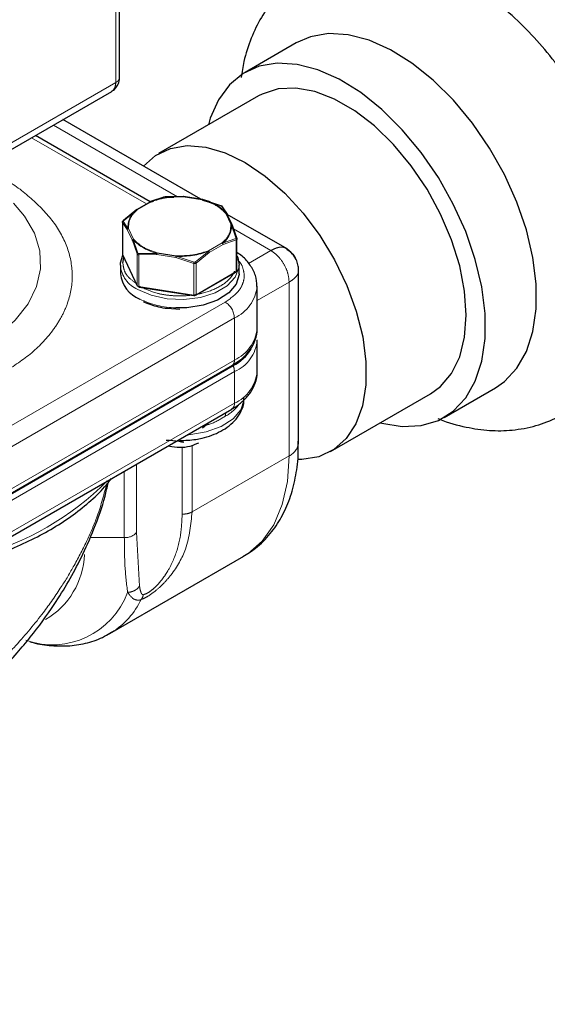
# Model space of a CAD drawing. Units: inches. Extents: x 0.6 to 33.6, y 0.6 to 21.6.
# Drawn here: x 15.1 to 15.2, y 12.9 to 13.3 of the extents above; entities that cross this region are included whole.
import ezdxf

# ---------------------------------------------------------------- set-up
doc = ezdxf.new("R2010")
doc.units = ezdxf.units.IN
doc.header["$MEASUREMENT"] = 0
doc.linetypes.add('SLD-Phantom', pattern=[0.49999999999999994, 0.25, -0.05, 0.05, -0.05, 0.05, -0.05])
doc.linetypes.add('SLD-Solid', pattern=[0])
doc.dimstyles.get("Standard").update_dxf_attribs({"dimtxt": 0.18, "dimasz": 0.18, "dimexe": 0.18, "dimexo": 0.0625, "dimgap": 0.09, "dimtad": 0, "dimtih": 1, "dimtoh": 1, "dimdec": 4, "dimzin": 0, "dimdsep": 46, "dimtxsty": 'Standard', "dimcen": 0.09, "dimadec": 0, "dimazin": 0, "dimtfac": 1, "dimtdec": 4, "dimtofl": 0, "dimtmove": 0, "dimatfit": 3, "dimfxl": 0, "dimtolj": 1, "dimtzin": 0, "dimarcsym": 0})

msp = doc.modelspace()

# ---------------------------------------------------------------- linework, layer by layer
at = {"color": 7, "linetype": 'SLD-Solid', "lineweight": 25}
for p, q in [((15.0895996633983, 13.25480722038659), (15.0895996633983, 13.39415708722119)), ((15.15360800231198, 13.26731122287765), (15.13505091291926, 13.25659844319916)), ((14.97602058836032, 13.18576101237917), (15.08678509375647, 13.2497040002796)), ((15.1399786373225, 13.24806249602961), (15.10373539661235, 13.22713971852149)), ((15.11909037050879, 13.21059650889539), (15.06906598361517, 13.23947497275369)), ((15.10069994743174, 13.20968542296216), (15.05908167981603, 13.23371113745501)), ((15.10566828307891, 13.21140527089298), (15.10083082059434, 13.20974332029911)), ((15.11270891901637, 13.21158140848191), (15.10612488517279, 13.21147588216734)), ((15.10630387267635, 13.2112752435761), (15.10925801778023, 13.21132250397597)), ((15.11975753834759, 13.21049329630465), (15.11260716384319, 13.21159930973004)), ((15.10076804950597, 13.20972483264964), (15.09571946581913, 13.20681034732379)), ((15.10065622965318, 13.20950200456888), (15.10192243962417, 13.20993808008538)), ((15.11958650652838, 13.21051821007334), (15.12616143936463, 13.20837657723405)), ((15.11963622339786, 13.21031837277922), (15.1217968290134, 13.20961577800888)), ((15.12649571973293, 13.20818360128504), (15.12828761447786, 13.20549516737258)), ((15.12678015084227, 13.20782847387062), (15.12851727020789, 13.20519145358533)), ((15.09089502368638, 13.20276159061172), (15.09563799086761, 13.20660503698166)), ((15.09579644876467, 13.20683678336279), (15.09100056273573, 13.20293777617456)), ((15.13033553816956, 13.20134181677921), (15.12847048130118, 13.20535999251052)), ((15.15028378857556, 13.1925889319475), (15.12858362812763, 13.20511616792437)), ((15.09062118681459, 13.20238879623351), (15.09062118681459, 13.19088755546694)), ((15.13186445813802, 13.19661674298019), (15.13012925688051, 13.20152486149257)), ((15.1303544852599, 13.20123314493906), (15.13208960646795, 13.1963894563111)), ((15.13212151541242, 13.18475740981423), (15.13212151541242, 13.1962586505808)), ((15.09068060814113, 13.19062106405303), (15.09598996524439, 13.17918198961774)), ((15.09080042370299, 13.18744086416032), (15.09117848188694, 13.18954826624606)), ((15.10323937939813, 13.19116082898347), (15.11004934975089, 13.19010583846014)), ((15.08986541835391, 13.18667725565593), (15.08986541835391, 13.18362321273327)), ((15.13287728695191, 13.18362324650326), (15.13287728695191, 13.18667728942592)), ((15.11724508766592, 13.17578779322799), (15.13175073865008, 13.18416172729693)), ((15.15446504872791, 13.12234692360124), (15.15446504872791, 13.18534253180819)), ((15.13942254299198, 13.1637724119219), (15.13942254299198, 13.17904239899513)), ((15.09667319966194, 13.17872599846331), (15.11648830627177, 13.17566091497274)), ((15.10697102946866, 13.17108373678825), (15.11137132956173, 13.17081306779134)), ((15.13942254299198, 13.14812061259831), (15.13942254299198, 13.15957315978825)), ((15.00492254277248, 13.07789255957901), (15.13054531084638, 13.15041303994625)), ((15.00514081300688, 13.07776655485477), (15.13076358108079, 13.15028703522201)), ((15.16607408014811, 13.11915413114821), (15.20231732085826, 13.14007690865635)), ((15.20724504449179, 13.13154096193115), (15.2258021338845, 13.14225374160963)), ((15.00461525754361, 13.06200903518248), (15.13023802561751, 13.13452951554972)), ((15.11963596169772, 13.12769928571195), (15.12211192830065, 13.12983844047632)), ((15.08607583710825, 13.05318744203045), (15.13457792531761, 13.08118710156421)), ((15.08667267507218, 13.05354235300656), (15.08607583710825, 13.05318744203045))]:
    msp.add_line(p, q, dxfattribs=at)
at = {"color": 8, "linetype": 'SLD-Phantom', "lineweight": 18}
for p, q in [((15.08823028815219, 13.39224862770871), (15.08823028815219, 13.25291082049822)), ((15.08823028815219, 13.25291082049822), (14.97748391087888, 13.18897784266019)), ((15.11059642793422, 13.21154743164559), (15.06564290572245, 13.23749877513651)), ((15.05771256627006, 13.23292077252255), (15.09933083388578, 13.20889505802971)), ((15.11950332590769, 13.21044327182289), (15.11267342939818, 13.21149907282601)), ((15.10097394286303, 13.20968823347143), (15.09597073798096, 13.20679782970408)), ((15.12990119598194, 13.20155380862208), (15.12807228452153, 13.20549651730976)), ((15.09238883273215, 13.19960584015488), (15.09065299723665, 13.20224018550138)), ((15.09065299723665, 13.20224018550138), (15.09065299723665, 13.19074781879784)), ((15.09087814556657, 13.20267413029804), (15.09261346074061, 13.19997991105286)), ((15.09422536120613, 13.1956491791287), (15.09238883273215, 13.19960584015488)), ((15.09284295945056, 13.20003898990142), (15.0946704207843, 13.19610758349661)), ((15.14442954406553, 13.19201587568987), (15.13084758220839, 13.19985657537602)), ((15.09596244362584, 13.19080117327397), (15.09422536120613, 13.1956491791287)), ((15.09445536176459, 13.19600979712859), (15.09624698249406, 13.19110732886896)), ((15.12175758014963, 13.19191151633817), (15.12676424255241, 13.19479969661819)), ((15.12710451431458, 13.19423532734981), (15.12208489621531, 13.19133756350175)), ((15.12694607181164, 13.19466844418884), (15.13174214257009, 13.19635315220208)), ((15.13184758001822, 13.19586805120076), (15.12710451431458, 13.19423532734981)), ((15.13184758001822, 13.18437568449722), (15.13184758001822, 13.19586805120076)), ((15.09596245286232, 13.17930880123832), (15.09065299723665, 13.19074781879784)), ((15.09596245286232, 13.17930880123832), (15.09596244362584, 13.19080117327397)), ((15.09658126286237, 13.19091435291995), (15.10315569385011, 13.19098720232455)), ((15.10310682057874, 13.19052202176751), (15.09662362441842, 13.19041948172695)), ((15.09662362441842, 13.19041948172695), (15.09662362441842, 13.1789271150234)), ((15.10996173870072, 13.18946167247978), (15.10310682057874, 13.19052202176751)), ((15.10996173870072, 13.18946167247978), (15.11643873102825, 13.18735439823638)), ((15.11007381409601, 13.18991834981267), (15.11661772161063, 13.18781498933352)), ((15.11707442222691, 13.18788565748365), (15.12188454474362, 13.19174698417528)), ((15.12208489621531, 13.19133756350175), (15.11734192903407, 13.18749411713181)), ((15.13634749550094, 13.18735027590504), (15.14442954406553, 13.19201587568987)), ((15.11643873102825, 13.17586203153284), (15.11643873102825, 13.18735439823638)), ((15.11734192903407, 13.18749411713181), (15.11734192903407, 13.17600175042827)), ((15.13184758001822, 13.18437568449722), (15.11734192903407, 13.17600175042827)), ((15.11643873102825, 13.17586203153284), (15.09662362441842, 13.1789271150234)), ((15.13942251836137, 13.17385677010233), (15.15104165987384, 13.18056435772247)), ((15.15104165987384, 13.11757580325792), (15.15104165987384, 13.18056435772247)), ((15.12790061846432, 13.17331763373914), (15.00227785039041, 13.10079715337191)), ((15.00558371432858, 13.09507127885928), (15.13120648240249, 13.16759175922652)), ((15.13120648240249, 13.16759175922652), (15.13120648240249, 13.15232177215329)), ((15.13120648240249, 13.15232177215329), (15.00558371432858, 13.07980129178605)), ((15.00558371432858, 13.07560203965241), (15.13120648240249, 13.14812252001964)), ((15.13120648240249, 13.14812252001964), (15.13120648240249, 13.1366699728297)), ((15.00558371432858, 13.06414949246246), (15.13120648240249, 13.1366699728297)), ((15.11228178127974, 13.12079811846137), (15.11228178127974, 13.0964724913765)), ((15.11584778131752, 13.09725880962672), (15.11584778131752, 13.12140263218953)), ((15.09576596531627, 13.08988224558916), (15.09576596531627, 13.1146292768979)), ((15.11584778131752, 13.09725880962672), (15.15104165987384, 13.11757580325792)), ((15.09130724451485, 13.11205518986485), (15.09130724451485, 13.08799510205064)), ((15.09681235332494, 13.07039451793447), (15.09576596531627, 13.08988224558916)), ((15.09130724143603, 13.08799510382801), (15.07890528398342, 13.08799507894486))]:
    msp.add_line(p, q, dxfattribs=at)
at = {"color": 7, "linetype": 'SLD-Solid', "lineweight": 25, "flags": 128}
for points in [[(15.2258021338845, 13.14225374160963), (15.229091989471, 13.14453559733244), (15.23358876917024, 13.14932219948854), (15.23705695185228, 13.15540865492441), (15.23941524883453, 13.16265234971293), (15.24060837673151, 13.17088359776439), (15.24060837673151, 13.17990943002584), (15.23941524883453, 13.18951823422505), (15.23705695185228, 13.19948498829225), (15.23358876917024, 13.20957572221934), (15.229091989471, 13.21955396816402), (15.22367201479619, 13.22918617590386), (15.2174558820922, 13.23824632917861), (15.21058929426054, 13.24652221042988), (15.20323319785115, 13.25381965185751), (15.19556001381071, 13.25996766938329), (15.18774959536994, 13.26482238889347), (15.17998500909094, 13.26826970932838), (15.17244825433804, 13.27022891147971), (15.1653159864047, 13.27065398927637), (15.15875537626332, 13.26953512973977), (15.15360800231198, 13.26731122287765)], [(15.18410803480387, 13.12956488518371), (15.18467610845844, 13.12941328680357), (15.19203220486782, 13.12821756009909), (15.19889879269949, 13.12856522025193), (15.20511492540347, 13.13044860701335), (15.21053490007828, 13.13382281765395), (15.21503167977752, 13.13860941981005), (15.21849986245956, 13.14469587524592), (15.22085815944181, 13.15193957003444), (15.2220512873388, 13.1601708180859), (15.2220512873388, 13.16919665034735), (15.22085815944181, 13.17880545454657), (15.21849986245956, 13.18877220861376), (15.21503167977752, 13.19886294254085), (15.21053490007828, 13.20884118848553), (15.20511492540347, 13.21847339622537), (15.19889879269949, 13.22753354950012), (15.19203220486782, 13.23580943075139), (15.18467610845844, 13.24310687217902), (15.17700292441799, 13.2492548897048), (15.16919250597722, 13.25410960921499), (15.16142791969823, 13.2575569296499), (15.15389116494532, 13.25951613180122), (15.14675889701198, 13.25994120959788), (15.1401982868706, 13.25882235006128), (15.1343631095251, 13.25618591605055), (15.1293901417854, 13.25209334022193), (15.12539593873749, 13.24664093807239), (15.12247412745596, 13.23995623682421), (15.12176935357723, 13.23755047122395)], [(15.20231732085826, 13.14007690865635), (15.20593620356754, 13.1427196955923), (15.20991842536715, 13.14745930510355), (15.21284309071965, 13.15347043288223), (15.21463042264561, 13.16058888616649), (15.21523166794783, 13.16862073046217), (15.21463042264561, 13.17734675780769), (15.21284309071965, 13.1865288206085), (15.20991842536715, 13.1959166951271), (15.20593620356754, 13.20525408006179), (15.20100504858331, 13.21428645225239), (15.19525947120905, 13.2227673255324), (15.18885619485678, 13.23046560563387), (15.1819698846, 13.23717078623868), (15.17478838163331, 13.24270047840812), (15.16750757731715, 13.24690359727394), (15.16032607281105, 13.24966549282713), (15.15343976298723, 13.25091107655808), (15.1470364869717, 13.25060586177272), (15.14129090959744, 13.24875869092669), (15.1399786373225, 13.24806249602961)], [(15.09827261549125, 13.22261429239487), (15.10262085265001, 13.22644838095983), (15.10800207877015, 13.22900533777826), (15.11411713980015, 13.23003850444492), (15.12079923114782, 13.22951971077872), (15.12786608482135, 13.22746338936065), (15.13512493403495, 13.22392530230847), (15.14237777723026, 13.21900223290282), (15.14942677487214, 13.21282841500316), (15.15607964951557, 13.20557196057529), (15.16215492808291, 13.19743115076892), (15.16748689222997, 13.18862793749095), (15.17193010037057, 13.17940237487521), (15.1753633522412, 13.17000623486658), (15.17769299921546, 13.16069586279539), (15.17885549434102, 13.15172501677047), (15.17881912725765, 13.14333840517044), (15.17758488934705, 13.13576504362119), (15.17518644910231, 13.12921144301252), (15.17168922848031, 13.12385599912642), (15.16718862180132, 13.11984524250282), (15.1618073964509, 13.11728851278013), (15.15569233638303, 13.11625534555804), (15.15447579276955, 13.11623429133036)], [(15.08986541527509, 13.1866770299302), (15.08992019373322, 13.18756292699781), (15.09080236644169, 13.19030183502961)], [(15.09062118681459, 13.19088755546694), (15.09062916712953, 13.19081708638202), (15.09065299723665, 13.19074781879784)], [(15.09065299723665, 13.19074781879784), (15.09066169183904, 13.19067476399209), (15.09068060814113, 13.19062106405303)], [(15.13212145383591, 13.18993955234072), (15.1323857525072, 13.18931627205358), (15.13287723769071, 13.18667345031112)], [(15.13287728695191, 13.18362324650326), (15.13287113545914, 13.18332637984218), (15.1318553078695, 13.1798416366702), (15.1291800550684, 13.17666329040632), (15.12506205861646, 13.17404879990916), (15.11983490922511, 13.17220997411866), (15.11392201925249, 13.17129573514154), (15.109993721537, 13.17123363390498)], [(15.09596245286232, 13.17930880123832), (15.09597114746471, 13.17923574643257), (15.09598996524439, 13.17918198961774)], [(15.13054531084638, 13.15041303994625), (15.13391758504432, 13.1527851863219), (15.13502668256486, 13.15382969215163)]]:
    msp.add_lwpolyline(points, dxfattribs=at)
at = {"color": 8, "linetype": 'SLD-Phantom', "lineweight": 18, "flags": 128}
for points in [[(14.92064566942389, 13.20945389957368), (14.91971043932058, 13.2084963710225), (14.91506135167764, 13.20258141130884), (14.91199131343522, 13.19633251614792), (14.91056889003075, 13.1898892622457), (14.91082569484148, 13.18339549554603), (14.9127563768692, 13.1769964945513), (14.91631743539251, 13.17083499079565), (14.9214294952187, 13.16504871785449), (14.9279784812555, 13.15976700324145), (14.93581782756823, 13.1551076731221), (14.94477258530231, 13.15117490836382), (14.95464260945975, 13.14805649483649), (14.96520747251182, 13.14582212435982), (14.97623126467235, 13.14452176107999), (14.98746756966414, 13.14418436154256), (14.99866554482149, 13.1448175497674), (15.00957502635963, 13.14640717257344), (15.01995220980729, 13.14891766038435), (15.02956533043917, 13.15229295679201), (15.03819961248748, 13.15645764274172), (15.04566234304587, 13.16131878499491), (15.05178658821147, 13.16676765839864), (15.05643567585442, 13.1726826181123), (15.05950571409684, 13.17893151327323), (15.06092823756313, 13.18537482316253), (15.06067123570758, 13.19186847611066), (15.05874065297198, 13.19826753353682), (15.05517959290925, 13.20442903818115), (15.05115065032193, 13.20915357615409)], [(15.13287723769071, 13.18667345031112), (15.13282240997137, 13.18579156298564), (15.13152130459546, 13.18233864536437), (15.12858773220163, 13.17923719159323), (15.12425934730781, 13.17673846818085), (15.11888688968188, 13.17504495288538), (15.1129055143213, 13.17429378386396), (15.10679997609766, 13.17454591772819), (15.10106462965958, 13.17578078322129), (15.09616436837721, 13.17789846915806)], [(15.13472876927993, 13.13803997403266), (15.13472436040223, 13.13797893210741), (15.13355401889062, 13.13432039434146), (15.13069768806365, 13.13098540863916), (15.12637235736444, 13.12822738856967), (15.12090685148303, 13.12625600312189), (15.11471662709318, 13.12522112707178), (15.11402416235764, 13.12516939855463)], [(15.13457792531761, 13.08118710156421), (15.13603926045449, 13.08209509426445), (15.1412763344389, 13.08665525151499), (15.14547614143432, 13.09263085159124), (15.14854486501837, 13.09988833299692), (15.15041395514777, 13.10826566832087), (15.15104165987384, 13.11757580325792)]]:
    msp.add_lwpolyline(points, dxfattribs=at)
at = {"color": 8, "linetype": 'SLD-Phantom', "lineweight": 18}
for centre, radius, start, end in [((15.11123006237723, 13.18183982093801), 0.02977832858567404, 87.15338403636679, 110.4396995928918), ((15.100452722859, 13.20050808865005), 0.007857026342917154, 126.3425397601895, 183.8545743846474), ((15.12228949005844, 13.20099745350537), 0.007857481161924376, 306.3438325743804, 3.848713337081622), ((15.10718216330498, 13.20800883022948), 0.01749137607768225, 223.3140812174032, 256.6912953152934), ((15.11151390725452, 13.21967283750093), 0.02978931697599147, 267.2290928241938, 290.3731495524272), ((15.10045356739653, 13.18762528376823), 0.01063052918194016, 185.1176429080955, 246.2041294800209), ((15.13161371167889, 13.18435262192033), 0.0002350027289109723, 305.673484512864, 5.631928670837524), ((15.13165152197183, 13.18480553454863), 0.0004724508696770304, 294.5181082451329, 354.1536040130917), ((15.0966749447487, 13.17977952126074), 0.0008539497466177146, 213.4507914766164, 266.5545850557384), ((15.09682836428594, 13.17887091498219), 0.0002123131130743243, 164.6506597490623, 223.0440455141368), ((15.12537940139599, 13.18044785449662), 0.01411502953061889, 294.3826166893456, 354.2114512131718), ((15.11664380900556, 13.17580591483571), 0.000212617168819039, 164.6964361017886, 222.9982691613936), ((15.11668226198397, 13.17727692484097), 0.001435698575539884, 260.2339598291477, 297.3532105574914), ((15.11710806069475, 13.17597868785137), 0.000235002728900408, 305.6734845124866, 5.631928673576833), ((15.11082956809151, 13.20299201666281), 0.03176938014590845, 244.0011474200319, 268.4923846039258), ((15.12402903248203, 13.16726508682042), 0.007184880111843956, 2.605945336694945, 57.3944861456832), ((15.1253839545037, 13.16517246402154), 0.01410822854312145, 294.3748341451465, 354.3047899577082), ((15.12601651350655, 13.16051588005754), 0.01343618808180908, 292.722479052462, 356.1553018780144), ((15.12860592404793, 13.15215370875645), 0.002605983319363242, 318.0908921566329, 3.697648685796778), ((15.12511912809088, 13.14800450123698), 0.006088498250637645, 1.110684670544709, 22.01768563364161), ((15.1253839545037, 13.14952066469795), 0.01410822854311921, 294.3748341451429, 354.3047899577144), ((15.12078349573104, 13.14532379673552), 0.01513524402226797, 298.0495573796848, 323.7595502427545), ((15.12896048031776, 13.13639686436668), 0.002262545822111649, 304.3779534356229, 6.932992619573368), ((15.14848789188622, 13.12302193106088), 0.006015150786209766, 295.1225590105118, 353.5568176084424), ((15.01100116654951, 13.18232112744076), 0.1046141617093929, 284.9002376211116, 315.0943858461915), ((15.09178237419879, 13.09308336383827), 0.005110396876565976, 264.6653266265652, 321.2154764554523), ((15.04800983891945, 13.08307107870709), 0.02890334410203754, 300.7619774467555, 357.4995678248158), ((15.06521684063986, 13.07818647705594), 0.02910338631477821, 250.7491260895569, 339.657457085354), ((15.07123873015078, 13.07825904854079), 0.02913969275694299, 301.9820570197864, 334.0832874567666)]:
    msp.add_arc(centre, radius, start, end, dxfattribs=at)
at = {"color": 7, "linetype": 'SLD-Solid', "lineweight": 25}
for centre, radius, start, end in [((15.11556035435654, 13.19349623583921), 0.01749164007236838, 43.31280868842385, 76.69256784427249), ((15.10095197482535, 13.18482863807447), 0.01115189601133012, 186.2053114640391, 248.7128229668107), ((15.11646685440518, 13.17575193896278), 9.351764187942207e-05, 283.261069716165, 353.3736567396381), ((15.12272647000428, 13.16555428689671), 0.0172535250935783, 297.7635817332081, 327.2642238259413)]:
    msp.add_arc(centre, radius, start, end, dxfattribs=at)
for points, knots in [([(15.20490524586111, 13.13117931064867), (15.20512367040817, 13.13107789207567), (15.20847951803696, 13.12951970970894), (15.21477958515094, 13.12794890200896), (15.22359635912421, 13.1265913092106), (15.23212190420438, 13.12672659564975), (15.2404630398861, 13.12827475701229), (15.24837730037059, 13.13135832029747), (15.25538879658903, 13.135731036482), (15.26141600749223, 13.14122231020076), (15.26643167166803, 13.14769834963096), (15.27042686730784, 13.15507622385165), (15.27338580773569, 13.16331921544966), (15.27526634661722, 13.17238816341939), (15.27601333298378, 13.18219615193459), (15.27558952681656, 13.19258626166856), (15.27400080904443, 13.20334436878142), (15.27129673780952, 13.2142519002369), (15.26755188956825, 13.22511522545076), (15.26284416364746, 13.23577376647864), (15.25725387696723, 13.24607987995615), (15.25086145797763, 13.25589056060605), (15.24374985616539, 13.2650677094725), (15.23599886965434, 13.2734763158486), (15.22768512914513, 13.28098577664431), (15.21888103132044, 13.28746092004627), (15.20966868546947, 13.29275361180418), (15.20017038460433, 13.29669300096145), (15.19091826587921, 13.29902483909705), (15.18215078868049, 13.29983399205099), (15.17376598078546, 13.29928982176202), (15.16561751635072, 13.29730979347134), (15.15795633885186, 13.29383641407318), (15.15122508001322, 13.28912350606268), (15.14549239308277, 13.28333507913021), (15.14076246149814, 13.27659631777355), (15.13710054795231, 13.2689506144424), (15.13467829146231, 13.2616395127239), (15.1339549767144, 13.25670360563749), (15.13367315711094, 13.25478046584001)], [0, 0, 0, 0, 0.002128707116333051, 0.0327051919058094, 0.05941232914479657, 0.08517423839012805, 0.1129568069767328, 0.1396954907472295, 0.1656723815532775, 0.1913166124607418, 0.216990326812597, 0.2431456194660695, 0.2701389131222394, 0.2981478223400029, 0.3270951401070744, 0.3566760851873987, 0.3865205329148432, 0.4163222620934261, 0.4460093367652549, 0.4755910464188912, 0.5051183163761342, 0.5346577473770884, 0.5642686987680894, 0.594021047154087, 0.6239916730534607, 0.6542419046065778, 0.6847854277147396, 0.715492120327078, 0.7459429530501797, 0.7723311839329667, 0.7978197549452891, 0.8252538438547863, 0.8517276749637486, 0.8775676009387855, 0.9031709807617251, 0.9289400925486413, 0.9553077537254446, 0.9825869012636272, 1, 1, 1, 1]), ([(15.08650671869632, 13.24957613429198), (15.08680927963893, 13.24977123204835), (15.08755871532977, 13.25025448418445), (15.08855796394706, 13.2513737954749), (15.08943426941243, 13.25296749196858), (15.08954199150265, 13.25423835210419), (15.08959851191767, 13.25490515630518)], [0, 0, 0, 0, 0.1665179493244515, 0.4124606874716232, 0.6917255716311791, 0.9999999999999999, 0.9999999999999999, 0.9999999999999999, 0.9999999999999999]), ([(15.10566828307891, 13.21140527089298), (15.10563790905475, 13.21140089714135), (15.10557596545928, 13.21139197748355), (15.10549621524127, 13.21133390251313), (15.10543304518921, 13.21124809129751), (15.10541132603477, 13.21117256418719), (15.10540067467052, 13.21113552468067)], [0, 0, 0, 0, 0.245035729778958, 0.4997162720879376, 0.7546541590183566, 1, 1, 1, 1]), ([(15.10630387267635, 13.2112752435761), (15.10629176027066, 13.21130876600399), (15.10626705941644, 13.21137712836119), (15.10622058566787, 13.21144595706131), (15.10617138944381, 13.2114841051654), (15.10614018161675, 13.21147859003744), (15.10612487901514, 13.21147588572208)], [0, 0, 0, 0, 0.2452693235011809, 0.5001782436103617, 0.7549149063349428, 1, 1, 1, 1]), ([(15.11267342939818, 13.21149907282601), (15.11267982699831, 13.21151976175641), (15.11269262872595, 13.2115611607258), (15.11270347270866, 13.21157405858325), (15.11270889746459, 13.21158051080016)], [0, 0, 0, 0, 0.4997450590140221, 1, 1, 1, 1]), ([(15.11277944566545, 13.21137899933635), (15.11277901179491, 13.21140940353717), (15.11277813081896, 13.21147113939419), (15.11276428369319, 13.21153726831737), (15.11274188870899, 13.21157996712866), (15.11272000149659, 13.21158032781386), (15.11270889746459, 13.21158051080016)], [0, 0, 0, 0, 0.239083926023611, 0.4854609125290056, 0.7389590602725982, 1, 1, 1, 1]), ([(15.10065622965318, 13.20950200456888), (15.10065913053013, 13.2095345979806), (15.1006649383414, 13.2095998528632), (15.10070207655709, 13.20967402504862), (15.10075680855011, 13.20972627961696), (15.10080636423169, 13.20973683441477), (15.10083114079216, 13.20974211154099)], [0, 0, 0, 0, 0.249891978281012, 0.5003057626616663, 0.7501657913941433, 1, 1, 1, 1]), ([(15.10083115002864, 13.20974210620888), (15.10085352401695, 13.20973989425958), (15.10089827703877, 13.2097354698622), (15.1009487190261, 13.20970398011834), (15.10097394286303, 13.20968823347143)], [0, 0, 0, 0, 0.4999436327516575, 1, 1, 1, 1]), ([(15.11958632795652, 13.2105167204541), (15.11957300091516, 13.210511614952), (15.11954635592171, 13.21050140742986), (15.11951766598341, 13.21046264595104), (15.11950332590769, 13.21044327182289)], [0, 0, 0, 0, 0.500170562769012, 1, 1, 1, 1]), ([(15.11963622339786, 13.21031837277922), (15.1196363154502, 13.21034995749878), (15.11963649952591, 13.21041311699954), (15.11962645933072, 13.21047815338982), (15.11960993526607, 13.21051767265447), (15.11959419484806, 13.21051703776501), (15.11958632795652, 13.2105167204541)], [0, 0, 0, 0, 0.2501368640317816, 0.5001950206267922, 0.7502028495782832, 1, 1, 1, 1]), ([(15.12616143936463, 13.20837657723405), (15.12616532185905, 13.20838104439827), (15.12617323975274, 13.20839015465769), (15.12616781032429, 13.20836036052528), (15.12615065380869, 13.20830150842613), (15.12612940291412, 13.20824021435489), (15.12611898236499, 13.20821015830817)], [0, 0, 0, 0, 0.2450286559881698, 0.4997073121120199, 0.7546774084874146, 1, 1, 1, 1]), ([(15.12616143936463, 13.20837657723405), (15.12620027397464, 13.20836051861975), (15.12627724747903, 13.20832868907855), (15.12637622380574, 13.20827652334581), (15.12645516410401, 13.20822597528959), (15.12648211672484, 13.20819781420547), (15.12649571973293, 13.20818360128504)], [0, 0, 0, 0, 0.2522616570624329, 0.500004088233105, 0.7476516855462131, 1, 1, 1, 1]), ([(15.12678015084227, 13.20782847387062), (15.12677384916593, 13.20786812201033), (15.12676099942929, 13.20794896845905), (15.12669814650249, 13.20805426247219), (15.12660906738059, 13.20813854344601), (15.12653301522419, 13.20816877524877), (15.12649572281176, 13.20818359950767)], [0, 0, 0, 0, 0.2453339531354806, 0.5002600122432096, 0.7549509361664507, 1, 1, 1, 1]), ([(15.09563799086761, 13.20660503698166), (15.09563953112656, 13.20663694291406), (15.09564260838982, 13.20670068736003), (15.09567586333788, 13.20677240583616), (15.09572660635104, 13.20682222867592), (15.09577346455255, 13.20683137261476), (15.09579691058845, 13.20683594788891)], [0, 0, 0, 0, 0.2502926766864602, 0.5000564723188304, 0.7498475503440747, 1, 1, 1, 1]), ([(15.09597073798096, 13.20679782970408), (15.09594037954894, 13.20681115491071), (15.09587965839082, 13.20683780720877), (15.09582449448959, 13.20683656769142), (15.09579691058845, 13.20683594788891)], [0, 0, 0, 0, 0.4999646412056626, 1, 1, 1, 1]), ([(15.12807228452153, 13.20549651730976), (15.12810998657348, 13.20550240486237), (15.12818541650033, 13.20551418400009), (15.12825313435283, 13.20550068059753), (15.12828700487047, 13.20549392658484)], [0, 0, 0, 0, 0.4998288282910476, 1, 1, 1, 1]), ([(15.12851727020789, 13.20519145358533), (15.12851400266922, 13.20522497774162), (15.12850746863949, 13.20529201530615), (15.12845881696771, 13.20537934131916), (15.12838631068628, 13.20545117894198), (15.12832009723202, 13.20547968149314), (15.12828700487047, 13.20549392658484)], [0, 0, 0, 0, 0.2501419824719171, 0.5002037679221891, 0.7502103190164043, 1, 1, 1, 1]), ([(15.09065299723665, 13.20224018550138), (15.09063781471634, 13.20227860675281), (15.09060754494038, 13.20235520817671), (15.09064395944562, 13.20249104490898), (15.09073548713307, 13.2026303990245), (15.09084177679259, 13.20271780412916), (15.09089502368638, 13.20276159061172)], [0, 0, 0, 0, 0.2510687144766601, 0.5005620667623244, 0.7498014510585956, 1, 1, 1, 1]), ([(15.09089502368638, 13.20276159061172), (15.090889214404, 13.20278912683695), (15.09087736705792, 13.20284528371978), (15.09089376230406, 13.20290408855849), (15.09093358871455, 13.20293911550075), (15.09097852820457, 13.20293821796579), (15.09100055965691, 13.20293777795193)], [0, 0, 0, 0, 0.245291224651754, 0.500242515013199, 0.7549953681059364, 1, 1, 1, 1]), ([(15.13012888126383, 13.20152416820812), (15.13009283842378, 13.20153543330417), (15.13002075983883, 13.2015579612787), (15.12994104798539, 13.20155519275011), (15.12990119598194, 13.20155380862208)], [0, 0, 0, 0, 0.5000492181531143, 1, 1, 1, 1]), ([(15.1303544852599, 13.20123314493906), (15.13035166463233, 13.20126497211849), (15.13034593696729, 13.20132960150293), (15.13030045989935, 13.20141400886298), (15.13022945855321, 13.20148456589618), (15.13016272743636, 13.20151084127626), (15.13012888126383, 13.20152416820812)], [0, 0, 0, 0, 0.2390155961337105, 0.4853534344190062, 0.7389701046059324, 1, 1, 1, 1]), ([(15.09238883273215, 13.19960584015488), (15.09239161607441, 13.19964040958199), (15.09239717620105, 13.1997094669865), (15.09244458745818, 13.19981170088691), (15.09251571097056, 13.19990601936368), (15.09258121952, 13.19995487620647), (15.09261395027383, 13.19997928708577)], [0, 0, 0, 0, 0.2502218366771121, 0.4998541207852, 0.7501066382172842, 1, 1, 1, 1]), ([(15.09261395027383, 13.19997928708577), (15.0926488473764, 13.19999559412765), (15.09272097980002, 13.20002930083581), (15.09280143028251, 13.20003569116403), (15.09284295945056, 13.20003898990142)], [0, 0, 0, 0, 0.4837921814789827, 1, 1, 1, 1]), ([(15.13186446429567, 13.19661673942545), (15.13189870640015, 13.19660851019919), (15.13196853907969, 13.19659172767576), (15.13204306050551, 13.19653895963217), (15.13208886069011, 13.19647051979831), (15.13208936108999, 13.19641612805119), (15.13208960646795, 13.1963894563111)], [0, 0, 0, 0, 0.245085066935917, 0.4998217018787515, 0.7547307032480517, 1, 1, 1, 1]), ([(15.09422536120613, 13.1956491791287), (15.0942286444718, 13.19568255322096), (15.09423520987907, 13.19574928997948), (15.09428390192584, 13.19584808552566), (15.09435656941376, 13.1959388754566), (15.09442281292257, 13.19598561442777), (15.09445595597786, 13.19600899894246)], [0, 0, 0, 0, 0.2500088905564762, 0.4999321876707959, 0.7498052949912225, 1, 1, 1, 1]), ([(15.0946704207843, 13.19610758349661), (15.09463276909447, 13.19609683512799), (15.09455747168431, 13.19607534009486), (15.09448979275817, 13.19603111149113), (15.09445595597786, 13.19600899894246)], [0, 0, 0, 0, 0.5000396394926538, 1, 1, 1, 1]), ([(15.12676424255241, 13.19479969661819), (15.1267958991585, 13.19478287490251), (15.12685917860483, 13.19474924941365), (15.12691687136495, 13.19469505673401), (15.12694570235262, 13.19466797485276)], [0, 0, 0, 0, 0.5002667993442281, 1, 1, 1, 1]), ([(15.12710451431458, 13.19423532734981), (15.12710297847533, 13.19427052842519), (15.12709991003502, 13.19434085635727), (15.12706660765403, 13.1944555006038), (15.12701604546534, 13.19456855231446), (15.12696916920278, 13.19463481380892), (15.12694571466792, 13.19466796774329)], [0, 0, 0, 0, 0.2502995204626015, 0.5000713042907573, 0.7498607102177097, 1, 1, 1, 1]), ([(15.13208960646795, 13.1963894563111), (15.13210482948224, 13.1963349386625), (15.13213518518402, 13.19622622684948), (15.1320987324958, 13.19607815303332), (15.13200720641666, 13.19595098546552), (15.1319008666633, 13.19589573640054), (15.13184758001822, 13.19586805120076)], [0, 0, 0, 0, 0.2509687117830623, 0.5004482836395231, 0.7496755995221153, 1, 1, 1, 1]), ([(15.13211184790126, 13.19618391778221), (15.1321155663793, 13.19622601487141), (15.13212472834027, 13.19632973792244), (15.13208811099263, 13.19643657192418), (15.13206635517996, 13.19650004622472)], [0, 0, 0, 0, 0.4058604985089833, 1, 1, 1, 1]), ([(15.10310682057874, 13.19052202176751), (15.10310665724698, 13.19055738670737), (15.10310633064158, 13.1906281040024), (15.10311609287088, 13.1907493772995), (15.10313255791586, 13.19087267678277), (15.10314810932008, 13.19094865117126), (15.10315588473727, 13.19098663697362)], [0, 0, 0, 0, 0.2500288604284848, 0.4999687475353505, 0.7499935344891334, 1, 1, 1, 1]), ([(15.10315588473727, 13.19098663697362), (15.10316929546395, 13.19102054137774), (15.1031961192964, 13.19108835620069), (15.10322495851161, 13.19113666996084), (15.10323937939813, 13.19116082898347)], [0, 0, 0, 0, 0.4999556533420292, 0.9999999999999999, 0.9999999999999999, 0.9999999999999999, 0.9999999999999999]), ([(15.11007345079463, 13.18991981117892), (15.11005597029683, 13.18988003141192), (15.11002196932254, 13.18980265656539), (15.10998694219774, 13.18967775606373), (15.10996512345135, 13.18956126020053), (15.10996284635433, 13.18949426238378), (15.10996173870072, 13.18946167247978)], [0, 0, 0, 0, 0.2716737219427292, 0.5284272413863648, 0.7706117649619064, 1, 1, 1, 1]), ([(15.11004934975089, 13.19010583846014), (15.11005016576329, 13.19008100697026), (15.11005190581999, 13.19002805654878), (15.11006597791314, 13.18995735612082), (15.11007345079463, 13.18991981117892)], [0, 0, 0, 0, 0.4689573602425613, 0.9999999999999999, 0.9999999999999999, 0.9999999999999999, 0.9999999999999999]), ([(15.12188531444992, 13.19174813261383), (15.12186891366028, 13.19178304117635), (15.12183713593457, 13.19185067906137), (15.12178352295512, 13.19189167755913), (15.12175758014963, 13.19191151633817)], [0, 0, 0, 0, 0.5161096109000335, 1, 1, 1, 1]), ([(15.12208489621531, 13.19133756350175), (15.12208262074203, 13.191369308548), (15.12207793452477, 13.19143468579726), (15.12203923637291, 13.19154161596017), (15.12197658535896, 13.19165174388958), (15.12191630468507, 13.1917154046695), (15.12188531444992, 13.19174813261383)], [0, 0, 0, 0, 0.2287822911650593, 0.4711650679220851, 0.7281264816156582, 1, 1, 1, 1]), ([(15.13937552933102, 13.1790134584848), (15.13927411866721, 13.1803485557775), (15.13906726129653, 13.18307188590079), (15.13704038593529, 13.1867990883315), (15.13469241487026, 13.18957532672503), (15.13275749014255, 13.19087888371143), (15.13212145999356, 13.19130737663024)], [0, 0, 0, 0, 0.2780079108809987, 0.5670802587614976, 0.8576947187799164, 1, 1, 1, 1]), ([(15.15333865744617, 13.18920531802697), (15.15301237775875, 13.18974563741089), (15.15206993543092, 13.1913063225457), (15.15054260257198, 13.19233352341471), (15.14954404232128, 13.19300510063592)], [0, 0, 0, 0, 0.3462065293426763, 1, 1, 1, 1]), ([(15.1503806915202, 13.19239711925066), (15.15082388060302, 13.19209414969295), (15.15171141607607, 13.1914874194278), (15.15282793655632, 13.1901876692269), (15.15330299650292, 13.18922603603567), (15.15349905500311, 13.18882916746664)], [0, 0, 0, 0, 0.369390619869689, 0.7397458359441895, 1, 1, 1, 1]), ([(15.15441024871801, 13.18458623701178), (15.15442741444427, 13.18487290833409), (15.15448362316458, 13.18581160605837), (15.15411802973653, 13.18737072303958), (15.15371486947062, 13.18864599562735), (15.15334505852969, 13.18919580140027), (15.15333865744617, 13.18920531802697)], [0, 0, 0, 0, 0.1789313549803031, 0.5859060277502431, 0.9928324183796199, 1, 1, 1, 1]), ([(15.13151699424017, 13.1841849428944), (15.13154495313261, 13.18420345896397), (15.13159892529844, 13.18423920259648), (15.13164630006081, 13.18430468751531), (15.13166197946935, 13.18437505844178), (15.13164619073298, 13.18442155412618), (15.13163801054386, 13.18444564367221)], [0, 0, 0, 0, 0.2591134652953121, 0.5001955977544756, 0.7410499209231113, 1, 1, 1, 1]), ([(15.09641405186524, 13.17899707597576), (15.09642785792633, 13.17897385461732), (15.09645450861172, 13.17892902900677), (15.09652908679575, 13.17887264001338), (15.09662676453099, 13.17882958674722), (15.09670441374198, 13.17881420232039), (15.09674463764328, 13.1788062328683)], [0, 0, 0, 0, 0.2590187164138914, 0.4999996936166425, 0.7409894740478005, 1, 1, 1, 1]), ([(15.11655974733193, 13.17574114760037), (15.11660000637569, 13.17573678466853), (15.11668050401074, 13.1757280610213), (15.11680303194095, 13.17573857376362), (15.11691823349773, 13.17576481185636), (15.11698030924881, 13.17579561111529), (15.11701134325602, 13.17581100882545)], [0, 0, 0, 0, 0.2501467594885662, 0.5001664389928264, 0.7501143673021513, 1, 1, 1, 1]), ([(15.0981846411397, 13.17352153368139), (15.09906500017325, 13.17313047034965), (15.10076999968023, 13.17237309436734), (15.1037580995482, 13.17161589473096), (15.10581693373124, 13.17115817198739), (15.10695391958064, 13.17108484031708), (15.10697102946866, 13.17108373678825)], [0, 0, 0, 0, 0.3355647734409257, 0.6498914096094691, 0.9947314042825388, 1, 1, 1, 1]), ([(15.13504961981267, 13.15394614919626), (15.13574722633617, 13.15468942677691), (15.13734996004287, 13.15639708860609), (15.13881314185876, 13.15961954786315), (15.13960775220865, 13.16226650016078), (15.13939085958488, 13.16364596876908), (15.13937552933102, 13.16374347141156)], [0, 0, 0, 0, 0.2664131709955706, 0.6120776608090883, 0.9725811425332264, 1, 1, 1, 1]), ([(15.13018096882873, 13.13457496814121), (15.1306083138552, 13.13480086057688), (15.13226201431474, 13.135674998338), (15.1346301337794, 13.13765007881175), (15.13719450741841, 13.14053578563005), (15.13883063148647, 13.14396022089698), (15.13960828917884, 13.14664340680868), (15.13938302514103, 13.148052494845), (15.13936278299466, 13.14817911499517)], [0, 0, 0, 0, 0.07535680954040024, 0.2916088472960205, 0.5131896515370905, 0.740045788474919, 0.9766406069380354, 1, 1, 1, 1]), ([(15.11137133571937, 13.12310601474307), (15.11333520528773, 13.12319156944146), (15.11609231222381, 13.12331168100902), (15.11995472190909, 13.1240943919193), (15.12305175816778, 13.12500681372027), (15.12637403031833, 13.12647848570307), (15.1293804994676, 13.12840628042211), (15.1319614360353, 13.13084670715456), (15.13381989685499, 13.1338201001222), (15.1348022275244, 13.13655834494347), (15.13463583348568, 13.13820788458787), (15.13458906450722, 13.13867152670322)], [0, 0, 0, 0, 0.1661247739680645, 0.2332251458747332, 0.3430121674147865, 0.4544789020781675, 0.5725281124991533, 0.6945355778993929, 0.8197265762597484, 0.9493298922482671, 0.9999999999999999, 0.9999999999999999, 0.9999999999999999, 0.9999999999999999]), ([(15.10641255520625, 13.12329663390216), (15.1080338903604, 13.12322390121164), (15.1102641689728, 13.12312385146951), (15.11227430620871, 13.12264754018894), (15.11282314343164, 13.12251749067998)], [0, 0, 0, 0, 0.7269652971328734, 0.9999999999999999, 0.9999999999999999, 0.9999999999999999, 0.9999999999999999]), ([(15.10762602182257, 13.12112360079469), (15.10886181762237, 13.12092154091982), (15.11133723829704, 13.12051679509379), (15.11528078736281, 13.12096999038267), (15.11730239096713, 13.12189231079211), (15.11831317523468, 13.12235346299698)], [0, 0, 0, 0, 0.3326500549479663, 0.6663308158087794, 1, 1, 1, 1]), ([(15.13425030752706, 13.08114016997721), (15.13583658915259, 13.08208074798066), (15.13957027843369, 13.08429462094813), (15.14427114445757, 13.08914793576089), (15.14839039560754, 13.0952111015215), (15.15142190911744, 13.10199597912699), (15.15342215291379, 13.10950870045224), (15.15442261249814, 13.11650069274827), (15.15437208130351, 13.12109990143832), (15.15435285633727, 13.12284970435596)], [0, 0, 0, 0, 0.1200044794681505, 0.2824589476834821, 0.4336369903296987, 0.5884705415918472, 0.7457001921469406, 0.903249759746839, 1, 1, 1, 1]), ([(14.99913825532886, 13.00599905699308), (15.00447612095654, 13.00867481326384), (15.01447060369128, 13.01368483069699), (15.02746879376858, 13.02272196569458), (15.03789176481131, 13.03130804746254), (15.04597868475102, 13.03906564303592), (15.05220702753544, 13.04579142672562), (15.05887083470016, 13.05372934785927), (15.06711903525088, 13.06502034294178), (15.07478127337752, 13.07825854946111), (15.08056934063292, 13.09147399761978), (15.08389326373851, 13.10059952489566), (15.08507303636992, 13.10620914785823), (15.08541685767569, 13.10784396107608)], [0, 0, 0, 0, 0.128170686598057, 0.2399835072020655, 0.3356077605682591, 0.4151471753805372, 0.4786582514888762, 0.5317473887314081, 0.6377897757726921, 0.7806480212154593, 0.8660933402941033, 0.9609755631161372, 1, 1, 1, 1]), ([(15.03170746002463, 13.07764911383449), (15.03434258572894, 13.07837513050176), (15.04008384586704, 13.079956933808), (15.04846442233241, 13.08300398469912), (15.0568808615264, 13.0866741564421), (15.06477188662391, 13.09087369229281), (15.07205372096643, 13.09555171691903), (15.07856569358664, 13.10070692508521), (15.08349137299788, 13.10532500800428), (15.08585381752967, 13.10834340767924), (15.08665857251331, 13.10937161052099)], [0, 0, 0, 0, 0.1118120103562676, 0.2436095693546019, 0.3777041141287373, 0.513481765313923, 0.6505650322724041, 0.7887725376963642, 0.9280464151921551, 1, 1, 1, 1]), ([(15.05706918955396, 13.05025054778219), (15.05744968495965, 13.05013015245938), (15.0600744913492, 13.04929961835072), (15.06493443185015, 13.04868997552033), (15.07158982849081, 13.04855292879498), (15.07806013295946, 13.04971040601411), (15.08321350268268, 13.05142810970249), (15.08588049533937, 13.05321390607987), (15.08672188701433, 13.05377729503459)], [0, 0, 0, 0, 0.03599662600946243, 0.248318829976099, 0.4621026705445624, 0.6780334449566618, 0.8984249250357431, 1, 1, 1, 1])]:
    msp.add_open_spline(points, degree=3, knots=knots, dxfattribs=at)
at = {"color": 8, "linetype": 'SLD-Phantom', "lineweight": 18}
for points, knots in [([(15.08823028815219, 13.25291082049822), (15.08862291428683, 13.25318949302381), (15.08940816239547, 13.25374683512192), (15.08953582995617, 13.2544616479502), (15.0895996633983, 13.25481905247062)], [0, 0, 0, 0, 0.5000026492522774, 1, 1, 1, 1]), ([(15.08637494497736, 13.24946985462206), (15.08665821858802, 13.2496739510425), (15.08721764066363, 13.25007701027164), (15.08800132729548, 13.25116409375138), (15.0881396697793, 13.25221949911714), (15.08823028815219, 13.25291082049822)], [0, 0, 0, 0, 0.2613775426084978, 0.5161806885726268, 1, 1, 1, 1]), ([(15.04625003843834, 13.2185820697802), (15.04666301778784, 13.21838368401027), (15.05111972739631, 13.2162427833378), (15.05795154810957, 13.21087224291232), (15.06613211333917, 13.20250139323399), (15.07126530130952, 13.19287582674419), (15.07303711995897, 13.18267915112814), (15.07145208838335, 13.1741490676352), (15.06844728649382, 13.16759291467895), (15.06441879995549, 13.16144558504082), (15.05782498193583, 13.1544011222441), (15.05056259026419, 13.14974182256504), (15.04703601633197, 13.1474792945256)], [0, 0, 0, 0, 0.01176561967492818, 0.1269699085898562, 0.2490089368208827, 0.3760709270968391, 0.5058021581430445, 0.6355332519133053, 0.6991359685335843, 0.7627563209112561, 0.8847958892765432, 0.9999999999999999, 0.9999999999999999, 0.9999999999999999, 0.9999999999999999]), ([(15.11267342939818, 13.21149907282601), (15.11059206253537, 13.21148024674554), (15.10642937721054, 13.21144259502239), (15.10279240688282, 13.21027301612206), (15.10097394286303, 13.20968823347143)], [0, 0, 0, 0, 0.5000058136510448, 1, 1, 1, 1]), ([(15.10612488209396, 13.21147588394471), (15.10607992883579, 13.21147159240809), (15.1059907740019, 13.21146308109546), (15.10586118522519, 13.21144440998157), (15.10575046519644, 13.2114244118741), (15.10569588081627, 13.21141169866322), (15.10566828307891, 13.21140527089298)], [0, 0, 0, 0, 0.2794707919272951, 0.554268434443551, 0.7746391432705514, 1, 1, 1, 1]), ([(15.11950332590769, 13.21044327182289), (15.12129069897536, 13.20982618156017), (15.12486544386141, 13.20859200146603), (15.12700333788387, 13.20652834512145), (15.12807228452153, 13.20549651730976)], [0, 0, 0, 0, 0.5000001747368491, 1, 1, 1, 1]), ([(15.12611897928617, 13.20821016008554), (15.12618706789088, 13.208189556236), (15.12632141372514, 13.20814890271745), (15.12651211777737, 13.20806123359364), (15.1266848478896, 13.20795286845693), (15.12674782333845, 13.20787066948315), (15.12678015084227, 13.20782847387062)], [0, 0, 0, 0, 0.2207176926611384, 0.4354987546570301, 0.710221737210672, 1, 1, 1, 1]), ([(15.09597073798096, 13.20679782970408), (15.09495864347843, 13.20574705855369), (15.09293443851502, 13.20364549968472), (15.09287345263231, 13.20124116614758), (15.09284295945056, 13.20003898990142)], [0, 0, 0, 0, 0.4999960581206167, 1, 1, 1, 1]), ([(15.09087814248775, 13.20267413207541), (15.09084393731128, 13.20264825034383), (15.09077414892517, 13.20259544417634), (15.09069963418501, 13.20248591069714), (15.0906538607808, 13.20236380604951), (15.09065328138975, 13.2022808634005), (15.09065299723665, 13.20224018550138)], [0, 0, 0, 0, 0.2449074771443212, 0.4996816080083924, 0.7546268256028605, 0.9999999999999999, 0.9999999999999999, 0.9999999999999999, 0.9999999999999999]), ([(15.09100056273573, 13.20293777617456), (15.09097097848665, 13.20290862634373), (15.09091233820979, 13.20285084714691), (15.09086990108118, 13.20277481493275), (15.09085700674828, 13.20271360672383), (15.09087105264793, 13.2026873762171), (15.09087814556657, 13.20267413029804)], [0, 0, 0, 0, 0.2795611262301739, 0.5541307402113471, 0.7748442990383932, 1, 1, 1, 1]), ([(15.12676424255241, 13.19479969661819), (15.12777730686852, 13.1958495104503), (15.1298034204709, 13.19794912253944), (15.12986860430611, 13.20035225253672), (15.12990119598194, 13.20155380862208)], [0, 0, 0, 0, 0.5000037090311914, 1, 1, 1, 1]), ([(15.13174214257009, 13.19635315220208), (15.13177172280553, 13.19636425121384), (15.13183035512676, 13.19638625106655), (15.13187283557608, 13.1964547245661), (15.13188556706732, 13.19653260221424), (15.13187154335188, 13.19658850112515), (15.13186445813802, 13.19661674298019)], [0, 0, 0, 0, 0.2796189060336978, 0.55424526817068, 0.7747909519041491, 1, 1, 1, 1]), ([(15.0946704207843, 13.19610758349661), (15.09573936742196, 13.19507575568491), (15.09787726144441, 13.19301209934033), (15.10145200633047, 13.1917779192462), (15.10323937939813, 13.19116082898347)], [0, 0, 0, 0, 0.4999998252631508, 1, 1, 1, 1]), ([(15.13184758001822, 13.19586805120076), (15.13185342909607, 13.19590786299806), (15.13186535592743, 13.19598904307548), (15.13184898067352, 13.19612077497848), (15.13180894469621, 13.19624799948683), (15.13176412136187, 13.19631855555422), (15.13174214257009, 13.19635315220208)], [0, 0, 0, 0, 0.245347543738817, 0.5002871999974384, 0.7549695098485888, 1, 1, 1, 1]), ([(15.14442954406553, 13.19201587568987), (15.14502317557843, 13.19232429843487), (15.14623607208933, 13.19295446186649), (15.14788809365021, 13.19331585470657), (15.14936960156463, 13.19321590235323), (15.15003900304247, 13.1926738194101), (15.1503806915202, 13.19239711925066)], [0, 0, 0, 0, 0.2344313293871763, 0.4789855916959111, 0.7340540379010463, 1, 1, 1, 1]), ([(15.09596244362584, 13.19080117327397), (15.0959687465447, 13.19082885156367), (15.09598159890459, 13.19088529070696), (15.09604444300018, 13.19097053586024), (15.09613362883558, 13.19104866693908), (15.096209685165, 13.19108803608417), (15.09624697017876, 13.19110733597843)], [0, 0, 0, 0, 0.2453043262188502, 0.5002030892682631, 0.7549850901754075, 1, 1, 1, 1]), ([(15.09662362441842, 13.19041948172695), (15.09654632035033, 13.19042706437343), (15.09639217440919, 13.19044218433035), (15.09619739123463, 13.19052524299995), (15.09604338077929, 13.1906437808597), (15.09598945592588, 13.19074864447927), (15.09596244362584, 13.19080117327397)], [0, 0, 0, 0, 0.251025865104296, 0.5005508659473225, 0.7498135089005685, 0.9999999999999999, 0.9999999999999999, 0.9999999999999999, 0.9999999999999999]), ([(15.09624698249406, 13.19110732886896), (15.0962622074082, 13.19107391104261), (15.09629245138185, 13.19100752722919), (15.0963783955655, 13.19094561362265), (15.09647650751846, 13.19091240134383), (15.09654604218675, 13.19091369676412), (15.09658126286237, 13.19091435291995)], [0, 0, 0, 0, 0.2761772059495816, 0.5486202458405071, 0.7713672863834351, 0.9999999999999999, 0.9999999999999999, 0.9999999999999999, 0.9999999999999999]), ([(15.09658126286237, 13.19091435291995), (15.09657739647519, 13.1908757610247), (15.09656950964892, 13.19079703958287), (15.09657470869889, 13.19066442098835), (15.09659212016044, 13.19053284332069), (15.09661325603466, 13.19045678398308), (15.09662362133959, 13.19041948350431)], [0, 0, 0, 0, 0.2450192085914565, 0.4998009363013032, 0.7546959368157393, 1, 1, 1, 1]), ([(15.11004934975089, 13.19010583846014), (15.11213183730898, 13.1901234181694), (15.11629684586768, 13.19015857787023), (15.11993732564535, 13.19132720038774), (15.12175758014963, 13.19191151633817)], [0, 0, 0, 0, 0.4999959852978846, 1, 1, 1, 1]), ([(15.15104165987384, 13.18056435772247), (15.15094226235138, 13.18162219704331), (15.15074347462117, 13.18373779783778), (15.14921428769791, 13.1871440250853), (15.14702882253756, 13.19017122938726), (15.14529596615174, 13.19140099647819), (15.14442954406553, 13.19201587568987)], [0, 0, 0, 0, 0.2500061169620063, 0.4999938357851154, 0.7499986799465931, 1, 1, 1, 1]), ([(15.09555206701366, 13.18012544158062), (15.09441796521936, 13.18095538072161), (15.09241925084462, 13.18241804597757), (15.0910728598935, 13.18501511429128), (15.09089186869071, 13.18662664536438), (15.09080042370299, 13.18744086416032)], [0, 0, 0, 0, 0.3935584293325552, 0.6935981355128681, 1, 1, 1, 1]), ([(15.11643873102825, 13.18735439823638), (15.11645088383074, 13.18738822460936), (15.1164756635946, 13.18745719713935), (15.11652210950389, 13.18757891241353), (15.11657131987449, 13.18770305485572), (15.11660246343166, 13.18777816981609), (15.11661772776828, 13.18781498577878)], [0, 0, 0, 0, 0.2453724016681423, 0.5003183563340834, 0.7550919195861802, 1, 1, 1, 1]), ([(15.11734192903407, 13.18749411713181), (15.11727980834061, 13.18745521878177), (15.11715595459222, 13.18737766481077), (15.11692477431954, 13.18731877819912), (15.11667911410572, 13.18730406793098), (15.11651897522406, 13.18733759707499), (15.11643873102825, 13.18735439823638)], [0, 0, 0, 0, 0.2510677056706445, 0.5005687270696827, 0.7497393484847185, 0.9999999999999999, 0.9999999999999999, 0.9999999999999999, 0.9999999999999999]), ([(15.11661772161063, 13.18781498933352), (15.1166627075629, 13.1878012586145), (15.11675186255794, 13.18777404651551), (15.11688151073271, 13.18778507303491), (15.11699219875593, 13.18782185459765), (15.11704682131926, 13.18786424002775), (15.11707442222691, 13.18788565748365)], [0, 0, 0, 0, 0.2795889009712982, 0.5541006874321839, 0.7746860455202478, 1, 1, 1, 1]), ([(15.11707442222691, 13.18788565748365), (15.11710474655745, 13.18785587317612), (15.11716660176012, 13.18779511950584), (15.11724651059657, 13.18769097016414), (15.1173096679556, 13.18758624202736), (15.11733131474451, 13.18752442734969), (15.11734192903407, 13.18749411713181)], [0, 0, 0, 0, 0.2450040829422006, 0.4997563652414299, 0.7547104647032359, 1, 1, 1, 1]), ([(15.13212152464889, 13.18881673203439), (15.13236649134021, 13.18862094027306), (15.1335351156882, 13.18768690708594), (15.13433252224048, 13.18559785386953), (15.13493974511278, 13.18286582506189), (15.13440031486985, 13.18009802994465), (15.13262068104573, 13.17668888678335), (15.12976013719798, 13.1746457746448), (15.12790061846432, 13.17331763373914)], [0, 0, 0, 0, 0.04301711322969896, 0.2052150258913042, 0.3708558522756842, 0.5364948043854922, 0.6986948495571252, 0.9999999999999999, 0.9999999999999999, 0.9999999999999999, 0.9999999999999999]), ([(15.13123961671939, 13.18452365946149), (15.13094531405781, 13.18391620475762), (15.12995727243278, 13.1818768398075), (15.12623062613669, 13.17884696184361), (15.12073714655221, 13.1766736527217), (15.11558745821775, 13.17573403868733), (15.11136905140427, 13.1754791746318), (15.10716428741787, 13.17573899684643), (15.10196308781223, 13.17664738390973), (15.09884954432365, 13.17809969603348), (15.09682555224862, 13.17904378698315)], [0, 0, 0, 0, 0.07575090190400195, 0.2543131747905275, 0.4328722773643885, 0.5289931006609673, 0.6271571647221427, 0.7253176377894668, 0.8214398076313915, 0.9999999999999999, 0.9999999999999999, 0.9999999999999999, 0.9999999999999999]), ([(15.15104165987384, 13.18056435772247), (15.15153972823261, 13.1808775273048), (15.15262532017312, 13.18156011307564), (15.15376778349107, 13.18276067897439), (15.15442884249563, 13.18382356190185), (15.15437713735086, 13.18442018273198), (15.15436263160732, 13.18458756315016)], [0, 0, 0, 0, 0.2528635446615582, 0.5511424713158247, 0.874074190749878, 0.9999999999999999, 0.9999999999999999, 0.9999999999999999, 0.9999999999999999]), ([(15.12790061846432, 13.13196632034164), (15.12791630746019, 13.13229342918376), (15.12794234329924, 13.13283626527294), (15.12814898479597, 13.13321895949878), (15.12823110571996, 13.13337104513466)], [0, 0, 0, 0, 0.6025922900865472, 1, 1, 1, 1]), ([(15.12790061846432, 13.13196632034164), (15.1262047810212, 13.13092745800656), (15.12377612007314, 13.12943967131222), (15.12068465912168, 13.12861344733574), (15.11975184252095, 13.12836414273404)], [0, 0, 0, 0, 0.6982602674392501, 1, 1, 1, 1]), ([(14.99711368144755, 13.00952049368555), (15.00100978990012, 13.01131067627539), (15.0089263556542, 13.01494817722201), (15.0205171411831, 13.02189227053535), (15.03174305143905, 13.02988425382698), (15.04214809149651, 13.03872684321538), (15.05218020354104, 13.0487316856201), (15.06083532635416, 13.05900844804513), (15.06778804308771, 13.06886809147481), (15.07316034160133, 13.07769910429604), (15.07753181722239, 13.08619100197231), (15.08193371305572, 13.09614732407004), (15.08378879916171, 13.10310106676546), (15.08487679478803, 13.10717939046955)], [0, 0, 0, 0, 0.09257277560711794, 0.1881001194022865, 0.2889263929013455, 0.3873304893730291, 0.4809540529523473, 0.5950217279958624, 0.6805788634453748, 0.7485002215731432, 0.8273111582098347, 0.8987191462566598, 1, 1, 1, 1]), ([(15.09744785363645, 13.06552313317983), (15.09811528802677, 13.06579388107586), (15.09948068859944, 13.06634776223278), (15.10227715916532, 13.06829810395228), (15.10535138781825, 13.07103355552859), (15.10986777736385, 13.0761838553925), (15.11472465682211, 13.08489185943776), (15.11543618851787, 13.09272667835168), (15.11584778131752, 13.09725880962672)], [0, 0, 0, 0, 0.07367071101534822, 0.1507114893514206, 0.2403969804903473, 0.347828989578596, 0.6227449969828908, 1, 1, 1, 1]), ([(15.11584778131752, 13.09725880962672), (15.11560196686161, 13.0971330918467), (15.11511032019869, 13.09688164720813), (15.1142208926119, 13.09662979365995), (15.11326708317914, 13.09647519176899), (15.11261021135592, 13.09647339149667), (15.11228178127974, 13.0964724913765)], [0, 0, 0, 0, 0.2499824359218722, 0.4999829239448748, 0.7499959039549384, 1, 1, 1, 1]), ([(15.11228178127974, 13.0964724913765), (15.11214150895986, 13.09366483202214), (15.11186253530506, 13.08808095779647), (15.10984931108269, 13.08125550548869), (15.10752230559123, 13.07654808817465), (15.10587228152766, 13.07395603563483), (15.10445527808012, 13.07207915658117), (15.10291207512413, 13.07034815586558), (15.10122394552926, 13.06881865527511), (15.0995329346318, 13.06767944331091), (15.09864818995874, 13.06738971917674), (15.09820365288537, 13.06724414823111)], [0, 0, 0, 0, 0.2618122235174619, 0.5206922715150923, 0.6476643737578652, 0.7127405167100759, 0.7710938003749916, 0.8320570162957056, 0.8883297630262448, 0.9438916538987016, 1, 1, 1, 1]), ([(15.09130724143603, 13.08799510382801), (15.09132971779475, 13.08444343327647), (15.09137543785698, 13.077218837838), (15.09212434485671, 13.07115302012405), (15.09250508301441, 13.06806920829946)], [0, 0, 0, 0, 0.4916082266187197, 1, 1, 1, 1]), ([(15.09681235332494, 13.07039451793447), (15.0965889670519, 13.07009114916555), (15.09613275613143, 13.06947159388391), (15.09506855140452, 13.06874273037134), (15.09382607961933, 13.06822651350749), (15.09293929228208, 13.0681209142455), (15.09250508301441, 13.06806920829946)], [0, 0, 0, 0, 0.2448300752407047, 0.5000045547229935, 0.7551806989010685, 1, 1, 1, 1]), ([(15.09820365288537, 13.06724414823111), (15.0981142327443, 13.06724282341244), (15.09791702236869, 13.06723990160999), (15.09757409348179, 13.06754225071078), (15.09712503012765, 13.06850748998962), (15.09693751527255, 13.06963915619764), (15.09681235332494, 13.07039451793447)], [0, 0, 0, 0, 0.08403207987091997, 0.185327352817815, 0.4562243342035877, 0.9999999999999999, 0.9999999999999999, 0.9999999999999999, 0.9999999999999999]), ([(15.09744785363645, 13.06552313317983), (15.09744782182184, 13.06552311362836), (15.09700206608063, 13.06524917710233), (15.0961608604404, 13.06520491523348), (15.09429161016608, 13.06565201623271), (15.09324605673394, 13.06706666221735), (15.09250508301441, 13.06806920829946)], [0, 0, 0, 0, 1.481986354164166e-05, 0.2076417004963757, 0.4384632498693147, 1, 1, 1, 1]), ([(15.09744785055763, 13.0655231349572), (15.09762124532485, 13.06578310857658), (15.09796127500518, 13.06629292065516), (15.09812393818351, 13.06693130275796), (15.09820365288537, 13.06724414823111)], [0, 0, 0, 0, 0.5099400942061522, 1, 1, 1, 1])]:
    msp.add_open_spline(points, degree=3, knots=knots, dxfattribs=at)

# ---------------------------------------------------------------- leaders
at = {"annotation_type": 0, "has_hookline": 1, "hookline_direction": 1, "text_width": 1.706889495225102}
msp.add_leader([(15.58205669841761, 11.34241695373003), (11.95495379192117, 15.80718748519058), (11.72334827962092, 15.80718748519058)], dimstyle='Standard', override={"dimtxt": 0.1377952755905512, "dimasz": 0.13, "dimexe": 0.03937007874015748, "dimexo": 0.03937007874015748, "dimgap": 0.06, "dimtad": 0, "dimdec": 2, "dimlfac": 2, "dimadec": 2, "dimtdec": 2}, dxfattribs=at)

doc.saveas('drawing.dxf')
